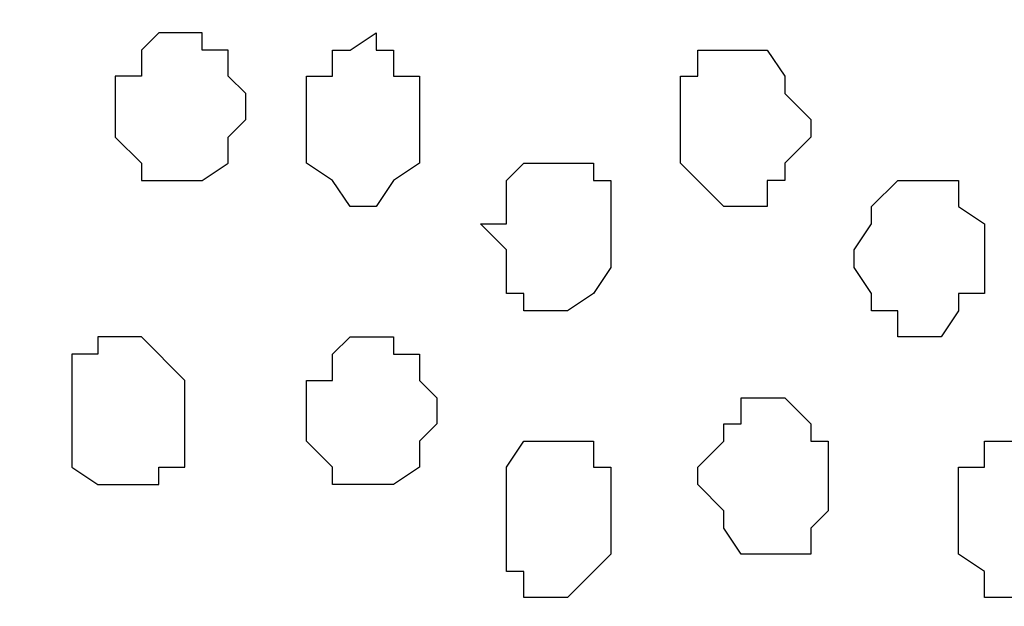
# Model space of a CAD drawing. Units: centimetres. Extents: x -8.7 to 9.3, y -9.1 to 13.4.
# Drawn here: x -2.8 to -2.5, y -3.2 to -3.1 of the extents above; entities that cross this region are included whole.
import ezdxf

# ---------------------------------------------------------------- set-up
doc = ezdxf.new("R2010")
doc.units = ezdxf.units.CM
doc.header["$MEASUREMENT"] = 0
doc.layers.add('Layer 1', color=7, linetype='Continuous')

msp = doc.modelspace()

# ---------------------------------------------------------------- linework, layer by layer
at = {"layer": 'Layer 1', "color": 254}
msp.add_open_spline([(-2.28671, 0.32408), (-2.28671, -0.16723), (-2.28671, -3.59481), (-2.28671, -3.59481), (-2.28671, -3.59481), (-2.28671, -3.59481), (-3.13126, -3.59481), (-3.13126, -3.59481), (-3.13126, -3.59481), (-3.13126, 0.93063), (-3.13126, 0.93063), (-3.13126, 0.93063), (-3.13126, 0.93063), (-2.6771, 0.63585), (-2.43487, 0.47862)], degree=3, knots=[0.5179179, 0.5179179, 0.5179179, 0.5179179, 0.75, 0.75, 0.75, 0.75, 1, 1, 1, 1.25, 1.25, 1.25, 1.25, 1.4333284, 1.4333284, 1.4333284, 1.4333284], dxfattribs=at)
at = {"layer": 'Layer 1', "lineweight": 9}
for points, knots in [([(-2.41371, -2.94287), (-2.41371, -2.94287), (-3.01907, -2.70581), (-3.01907, -2.70581), (-3.01907, -2.70581), (-3.01907, -2.70581), (-3.04024, -2.70581), (-3.04024, -2.70581), (-3.04024, -2.70581), (-3.04024, -2.70581), (-3.05082, -2.71004), (-3.05082, -2.71004), (-3.05082, -2.71004), (-3.05082, -2.71004), (-3.05717, -2.71639), (-3.05717, -2.71639), (-3.05717, -2.71639), (-3.05717, -2.71639), (-3.07199, -2.74179), (-3.07199, -2.74179), (-3.07199, -2.74179), (-3.07199, -2.74179), (-3.08892, -2.76719), (-3.08892, -2.76719), (-3.08892, -2.76719), (-3.08892, -2.76719), (-3.09951, -2.80529), (-3.09951, -2.80529), (-3.09951, -2.80529), (-3.09951, -2.80529), (-3.10374, -2.84762), (-3.10374, -2.84762), (-3.10374, -2.84762), (-3.10374, -2.84762), (-3.11009, -2.89419), (-3.11009, -2.89419), (-3.11009, -2.89419), (-3.11009, -2.89419), (-3.11009, -2.98521), (-3.11009, -2.98521), (-3.11009, -2.98521), (-3.11009, -2.98521), (-3.10374, -3.03177), (-3.10374, -3.03177), (-3.10374, -3.03177), (-3.10374, -3.03177), (-3.09951, -3.07411), (-3.09951, -3.07411), (-3.09951, -3.07411), (-3.09951, -3.07411), (-3.08892, -3.11009), (-3.08892, -3.11009), (-3.08892, -3.11009), (-3.08892, -3.11009), (-3.07199, -3.13761), (-3.07199, -3.13761), (-3.07199, -3.13761), (-3.07199, -3.13761), (-3.05717, -3.15877), (-3.05717, -3.15877), (-3.05717, -3.15877), (-3.05717, -3.15877), (-3.05082, -3.16936), (-3.05082, -3.16936), (-3.05082, -3.16936), (-3.05082, -3.16936), (-3.04024, -3.16936), (-3.04024, -3.16936), (-3.04024, -3.16936), (-3.04024, -3.16936), (-3.02966, -3.17359), (-3.02966, -3.17359), (-3.02966, -3.17359), (-3.02966, -3.17359), (-3.01907, -3.16936), (-3.01907, -3.16936), (-3.01907, -3.16936), (-3.01907, -3.16936), (-2.41371, -2.94287), (-2.41371, -2.94287)], [0, 0, 0, 0, 0.05, 0.05, 0.05, 0.05, 0.1, 0.1, 0.1, 0.1, 0.15, 0.15, 0.15, 0.15, 0.2, 0.2, 0.2, 0.2, 0.25, 0.25, 0.25, 0.25, 0.3, 0.3, 0.3, 0.3, 0.35, 0.35, 0.35, 0.35, 0.4, 0.4, 0.4, 0.4, 0.45, 0.45, 0.45, 0.45, 0.5, 0.5, 0.5, 0.5, 0.55, 0.55, 0.55, 0.55, 0.6, 0.6, 0.6, 0.6, 0.65, 0.65, 0.65, 0.65, 0.7, 0.7, 0.7, 0.7, 0.75, 0.75, 0.75, 0.75, 0.8, 0.8, 0.8, 0.8, 0.85, 0.85, 0.85, 0.85, 0.9, 0.9, 0.9, 0.9, 0.95, 0.95, 0.95, 0.95, 1, 1, 1, 1]), ([(-3.02966, -3.17359), (-3.02966, -3.17359), (-2.43064, -2.94711), (-2.43064, -2.94711), (-2.43064, -2.94711), (-2.43064, -2.94711), (-2.40947, -2.94711), (-2.40947, -2.94711), (-2.40947, -2.94711), (-2.40947, -2.94711), (-2.39889, -2.95346), (-2.39889, -2.95346), (-2.39889, -2.95346), (-2.39889, -2.95346), (-2.38831, -2.95769), (-2.38831, -2.95769), (-2.38831, -2.95769), (-2.38831, -2.95769), (-2.37137, -2.97886), (-2.37137, -2.97886), (-2.37137, -2.97886), (-2.37137, -2.97886), (-2.36079, -3.01061), (-2.36079, -3.01061), (-2.36079, -3.01061), (-2.36079, -3.01061), (-2.35021, -3.04659), (-2.35021, -3.04659), (-2.35021, -3.04659), (-2.35021, -3.04659), (-2.33962, -3.08892), (-2.33962, -3.08892), (-2.33962, -3.08892), (-2.33962, -3.08892), (-2.33962, -3.13126), (-2.33962, -3.13126), (-2.33962, -3.13126), (-2.33962, -3.13126), (-2.33539, -3.17994), (-2.33539, -3.17994), (-2.33539, -3.17994), (-2.33539, -3.17994), (-2.33962, -3.22651), (-2.33962, -3.22651), (-2.33962, -3.22651), (-2.33962, -3.22651), (-2.33962, -3.26884), (-2.33962, -3.26884), (-2.33962, -3.26884), (-2.33962, -3.26884), (-2.35021, -3.31117), (-2.35021, -3.31117), (-2.35021, -3.31117), (-2.35021, -3.31117), (-2.36079, -3.34292), (-2.36079, -3.34292), (-2.36079, -3.34292), (-2.36079, -3.34292), (-2.37137, -3.37467), (-2.37137, -3.37467), (-2.37137, -3.37467), (-2.37137, -3.37467), (-2.38831, -3.39584), (-2.38831, -3.39584), (-2.38831, -3.39584), (-2.38831, -3.39584), (-2.39889, -3.40007), (-2.39889, -3.40007), (-2.39889, -3.40007), (-2.39889, -3.40007), (-2.40947, -3.40642), (-2.40947, -3.40642), (-2.40947, -3.40642), (-2.40947, -3.40642), (-2.42006, -3.40642), (-2.42006, -3.40642), (-2.42006, -3.40642), (-2.42006, -3.40642), (-2.43064, -3.40007), (-2.43064, -3.40007), (-2.43064, -3.40007), (-2.43064, -3.40007), (-3.02966, -3.17359), (-3.02966, -3.17359)], [0, 0, 0, 0, 0.047619, 0.047619, 0.047619, 0.047619, 0.095238, 0.095238, 0.095238, 0.095238, 0.142857, 0.142857, 0.142857, 0.142857, 0.190476, 0.190476, 0.190476, 0.190476, 0.238095, 0.238095, 0.238095, 0.238095, 0.285714, 0.285714, 0.285714, 0.285714, 0.333333, 0.333333, 0.333333, 0.333333, 0.380952, 0.380952, 0.380952, 0.380952, 0.428571, 0.428571, 0.428571, 0.428571, 0.47619, 0.47619, 0.47619, 0.47619, 0.52381, 0.52381, 0.52381, 0.52381, 0.571429, 0.571429, 0.571429, 0.571429, 0.619048, 0.619048, 0.619048, 0.619048, 0.666667, 0.666667, 0.666667, 0.666667, 0.714286, 0.714286, 0.714286, 0.714286, 0.761905, 0.761905, 0.761905, 0.761905, 0.809524, 0.809524, 0.809524, 0.809524, 0.857143, 0.857143, 0.857143, 0.857143, 0.904762, 0.904762, 0.904762, 0.904762, 0.952381, 0.952381, 0.952381, 0.952381, 1, 1, 1, 1]), ([(-2.42006, -3.40642), (-2.42006, -3.40642), (-3.01907, -3.17359), (-3.01907, -3.17359), (-3.01907, -3.17359), (-3.01907, -3.17359), (-3.03601, -3.17359), (-3.03601, -3.17359), (-3.03601, -3.17359), (-3.03601, -3.17359), (-3.05082, -3.17994), (-3.05082, -3.17994), (-3.05082, -3.17994), (-3.05082, -3.17994), (-3.06776, -3.19476), (-3.06776, -3.19476), (-3.06776, -3.19476), (-3.06776, -3.19476), (-3.07834, -3.21169), (-3.07834, -3.21169), (-3.07834, -3.21169), (-3.07834, -3.21169), (-3.09316, -3.26249), (-3.09316, -3.26249), (-3.09316, -3.26249), (-3.09316, -3.26249), (-3.10374, -3.32599), (-3.10374, -3.32599), (-3.10374, -3.32599), (-3.10374, -3.32599), (-3.11009, -3.40007), (-3.11009, -3.40007), (-3.11009, -3.40007), (-3.11009, -3.40007), (-3.11009, -3.46992), (-3.11009, -3.46992), (-3.11009, -3.46992), (-3.11009, -3.46992), (-3.09951, -3.53766), (-3.09951, -3.53766), (-3.09951, -3.53766), (-3.09951, -3.53766), (-3.08257, -3.59057), (-3.08257, -3.59057), (-3.08257, -3.59057), (-3.08257, -3.59057), (-3.07834, -3.59057), (-3.07834, -3.59057), (-3.07834, -3.59057), (-3.07834, -3.59057), (-3.07834, -3.59481), (-3.07834, -3.59481), (-3.07834, -3.59481), (-3.07834, -3.59481), (-2.93652, -3.59481), (-2.93652, -3.59481), (-2.93652, -3.59481), (-2.93652, -3.59481), (-2.42006, -3.40642), (-2.42006, -3.40642)], [0, 0, 0, 0, 0.066667, 0.066667, 0.066667, 0.066667, 0.133333, 0.133333, 0.133333, 0.133333, 0.2, 0.2, 0.2, 0.2, 0.266667, 0.266667, 0.266667, 0.266667, 0.333333, 0.333333, 0.333333, 0.333333, 0.4, 0.4, 0.4, 0.4, 0.466667, 0.466667, 0.466667, 0.466667, 0.533333, 0.533333, 0.533333, 0.533333, 0.6, 0.6, 0.6, 0.6, 0.666667, 0.666667, 0.666667, 0.666667, 0.733333, 0.733333, 0.733333, 0.733333, 0.8, 0.8, 0.8, 0.8, 0.866667, 0.866667, 0.866667, 0.866667, 0.933333, 0.933333, 0.933333, 0.933333, 1, 1, 1, 1])]:
    msp.add_open_spline(points, degree=3, knots=knots, dxfattribs=at)
at = {"layer": 'Layer 1', "color": 253}
for points, knots in [([(-2.74602, -3.11644), (-2.74602, -3.11644), (-2.74602, -3.10586), (-2.74602, -3.10586), (-2.74602, -3.10586), (-2.74602, -3.10586), (-2.73967, -3.10586), (-2.73967, -3.10586), (-2.73967, -3.10586), (-2.73967, -3.10586), (-2.73967, -3.09951), (-2.73967, -3.09951), (-2.73967, -3.09951), (-2.73967, -3.09951), (-2.73544, -3.09527), (-2.73544, -3.09527), (-2.73544, -3.09527), (-2.73544, -3.09527), (-2.72486, -3.09527), (-2.72486, -3.09527), (-2.72486, -3.09527), (-2.72486, -3.09527), (-2.72486, -3.09951), (-2.72486, -3.09951), (-2.72486, -3.09951), (-2.72486, -3.09951), (-2.71851, -3.09951), (-2.71851, -3.09951), (-2.71851, -3.09951), (-2.71851, -3.09951), (-2.71851, -3.10586), (-2.71851, -3.10586), (-2.71851, -3.10586), (-2.71851, -3.10586), (-2.71427, -3.11009), (-2.71427, -3.11009), (-2.71427, -3.11009), (-2.71427, -3.11009), (-2.71427, -3.11644), (-2.71427, -3.11644), (-2.71427, -3.11644), (-2.71427, -3.11644), (-2.71851, -3.12067), (-2.71851, -3.12067), (-2.71851, -3.12067), (-2.71851, -3.12067), (-2.71851, -3.12702), (-2.71851, -3.12702), (-2.71851, -3.12702), (-2.71851, -3.12702), (-2.72486, -3.13126), (-2.72486, -3.13126), (-2.72486, -3.13126), (-2.72486, -3.13126), (-2.73967, -3.13126), (-2.73967, -3.13126), (-2.73967, -3.13126), (-2.73967, -3.13126), (-2.73967, -3.12702), (-2.73967, -3.12702), (-2.73967, -3.12702), (-2.73967, -3.12702), (-2.74602, -3.12067), (-2.74602, -3.12067), (-2.74602, -3.12067), (-2.74602, -3.12067), (-2.74602, -3.11644), (-2.74602, -3.11644)], [0, 0, 0, 0, 0.058824, 0.058824, 0.058824, 0.058824, 0.117647, 0.117647, 0.117647, 0.117647, 0.176471, 0.176471, 0.176471, 0.176471, 0.235294, 0.235294, 0.235294, 0.235294, 0.294118, 0.294118, 0.294118, 0.294118, 0.352941, 0.352941, 0.352941, 0.352941, 0.411765, 0.411765, 0.411765, 0.411765, 0.470588, 0.470588, 0.470588, 0.470588, 0.529412, 0.529412, 0.529412, 0.529412, 0.588235, 0.588235, 0.588235, 0.588235, 0.647059, 0.647059, 0.647059, 0.647059, 0.705882, 0.705882, 0.705882, 0.705882, 0.764706, 0.764706, 0.764706, 0.764706, 0.823529, 0.823529, 0.823529, 0.823529, 0.882353, 0.882353, 0.882353, 0.882353, 0.941176, 0.941176, 0.941176, 0.941176, 1, 1, 1, 1]), ([(-2.67194, -3.11644), (-2.67194, -3.11644), (-2.67194, -3.10586), (-2.67194, -3.10586), (-2.67194, -3.10586), (-2.67194, -3.10586), (-2.67829, -3.10586), (-2.67829, -3.10586), (-2.67829, -3.10586), (-2.67829, -3.10586), (-2.67829, -3.09951), (-2.67829, -3.09951), (-2.67829, -3.09951), (-2.67829, -3.09951), (-2.68252, -3.09951), (-2.68252, -3.09951), (-2.68252, -3.09951), (-2.68252, -3.09951), (-2.68252, -3.09527), (-2.68252, -3.09527), (-2.68252, -3.09527), (-2.68252, -3.09527), (-2.68887, -3.09951), (-2.68887, -3.09951), (-2.68887, -3.09951), (-2.68887, -3.09951), (-2.69311, -3.09951), (-2.69311, -3.09951), (-2.69311, -3.09951), (-2.69311, -3.09951), (-2.69311, -3.10586), (-2.69311, -3.10586), (-2.69311, -3.10586), (-2.69311, -3.10586), (-2.69946, -3.10586), (-2.69946, -3.10586), (-2.69946, -3.10586), (-2.69946, -3.10586), (-2.69946, -3.12702), (-2.69946, -3.12702), (-2.69946, -3.12702), (-2.69946, -3.12702), (-2.69311, -3.13126), (-2.69311, -3.13126), (-2.69311, -3.13126), (-2.69311, -3.13126), (-2.68887, -3.13761), (-2.68887, -3.13761), (-2.68887, -3.13761), (-2.68887, -3.13761), (-2.68252, -3.13761), (-2.68252, -3.13761), (-2.68252, -3.13761), (-2.68252, -3.13761), (-2.67829, -3.13126), (-2.67829, -3.13126), (-2.67829, -3.13126), (-2.67829, -3.13126), (-2.67194, -3.12702), (-2.67194, -3.12702), (-2.67194, -3.12702), (-2.67194, -3.12702), (-2.67194, -3.11644), (-2.67194, -3.11644)], [0, 0, 0, 0, 0.0625, 0.0625, 0.0625, 0.0625, 0.125, 0.125, 0.125, 0.125, 0.1875, 0.1875, 0.1875, 0.1875, 0.25, 0.25, 0.25, 0.25, 0.3125, 0.3125, 0.3125, 0.3125, 0.375, 0.375, 0.375, 0.375, 0.4375, 0.4375, 0.4375, 0.4375, 0.5, 0.5, 0.5, 0.5, 0.5625, 0.5625, 0.5625, 0.5625, 0.625, 0.625, 0.625, 0.625, 0.6875, 0.6875, 0.6875, 0.6875, 0.75, 0.75, 0.75, 0.75, 0.8125, 0.8125, 0.8125, 0.8125, 0.875, 0.875, 0.875, 0.875, 0.9375, 0.9375, 0.9375, 0.9375, 1, 1, 1, 1]), ([(-2.57669, -3.11644), (-2.57669, -3.11644), (-2.58304, -3.11009), (-2.58304, -3.11009), (-2.58304, -3.11009), (-2.58304, -3.11009), (-2.58304, -3.10586), (-2.58304, -3.10586), (-2.58304, -3.10586), (-2.58304, -3.10586), (-2.58727, -3.09951), (-2.58727, -3.09951), (-2.58727, -3.09951), (-2.58727, -3.09951), (-2.60421, -3.09951), (-2.60421, -3.09951), (-2.60421, -3.09951), (-2.60421, -3.09951), (-2.60421, -3.10586), (-2.60421, -3.10586), (-2.60421, -3.10586), (-2.60421, -3.10586), (-2.60844, -3.10586), (-2.60844, -3.10586), (-2.60844, -3.10586), (-2.60844, -3.10586), (-2.60844, -3.12702), (-2.60844, -3.12702), (-2.60844, -3.12702), (-2.60844, -3.12702), (-2.59786, -3.13761), (-2.59786, -3.13761), (-2.59786, -3.13761), (-2.59786, -3.13761), (-2.58727, -3.13761), (-2.58727, -3.13761), (-2.58727, -3.13761), (-2.58727, -3.13761), (-2.58727, -3.13126), (-2.58727, -3.13126), (-2.58727, -3.13126), (-2.58727, -3.13126), (-2.58304, -3.13126), (-2.58304, -3.13126), (-2.58304, -3.13126), (-2.58304, -3.13126), (-2.58304, -3.12702), (-2.58304, -3.12702), (-2.58304, -3.12702), (-2.58304, -3.12702), (-2.57669, -3.12067), (-2.57669, -3.12067), (-2.57669, -3.12067), (-2.57669, -3.12067), (-2.57669, -3.11644), (-2.57669, -3.11644)], [0, 0, 0, 0, 0.071429, 0.071429, 0.071429, 0.071429, 0.142857, 0.142857, 0.142857, 0.142857, 0.214286, 0.214286, 0.214286, 0.214286, 0.285714, 0.285714, 0.285714, 0.285714, 0.357143, 0.357143, 0.357143, 0.357143, 0.428571, 0.428571, 0.428571, 0.428571, 0.5, 0.5, 0.5, 0.5, 0.571429, 0.571429, 0.571429, 0.571429, 0.642857, 0.642857, 0.642857, 0.642857, 0.714286, 0.714286, 0.714286, 0.714286, 0.785714, 0.785714, 0.785714, 0.785714, 0.857143, 0.857143, 0.857143, 0.857143, 0.928571, 0.928571, 0.928571, 0.928571, 1, 1, 1, 1]), ([(-2.53436, -3.14819), (-2.53436, -3.14819), (-2.53436, -3.14184), (-2.53436, -3.14184), (-2.53436, -3.14184), (-2.53436, -3.14184), (-2.54071, -3.13761), (-2.54071, -3.13761), (-2.54071, -3.13761), (-2.54071, -3.13761), (-2.54071, -3.13126), (-2.54071, -3.13126), (-2.54071, -3.13126), (-2.54071, -3.13126), (-2.55552, -3.13126), (-2.55552, -3.13126), (-2.55552, -3.13126), (-2.55552, -3.13126), (-2.56187, -3.13761), (-2.56187, -3.13761), (-2.56187, -3.13761), (-2.56187, -3.13761), (-2.56187, -3.14184), (-2.56187, -3.14184), (-2.56187, -3.14184), (-2.56187, -3.14184), (-2.56611, -3.14819), (-2.56611, -3.14819), (-2.56611, -3.14819), (-2.56611, -3.14819), (-2.56611, -3.15242), (-2.56611, -3.15242), (-2.56611, -3.15242), (-2.56611, -3.15242), (-2.56187, -3.15877), (-2.56187, -3.15877), (-2.56187, -3.15877), (-2.56187, -3.15877), (-2.56187, -3.16301), (-2.56187, -3.16301), (-2.56187, -3.16301), (-2.56187, -3.16301), (-2.55552, -3.16301), (-2.55552, -3.16301), (-2.55552, -3.16301), (-2.55552, -3.16301), (-2.55552, -3.16936), (-2.55552, -3.16936), (-2.55552, -3.16936), (-2.55552, -3.16936), (-2.54494, -3.16936), (-2.54494, -3.16936), (-2.54494, -3.16936), (-2.54494, -3.16936), (-2.54071, -3.16301), (-2.54071, -3.16301), (-2.54071, -3.16301), (-2.54071, -3.16301), (-2.54071, -3.15877), (-2.54071, -3.15877), (-2.54071, -3.15877), (-2.54071, -3.15877), (-2.53436, -3.15877), (-2.53436, -3.15877), (-2.53436, -3.15877), (-2.53436, -3.15877), (-2.53436, -3.14819), (-2.53436, -3.14819)], [0, 0, 0, 0, 0.058824, 0.058824, 0.058824, 0.058824, 0.117647, 0.117647, 0.117647, 0.117647, 0.176471, 0.176471, 0.176471, 0.176471, 0.235294, 0.235294, 0.235294, 0.235294, 0.294118, 0.294118, 0.294118, 0.294118, 0.352941, 0.352941, 0.352941, 0.352941, 0.411765, 0.411765, 0.411765, 0.411765, 0.470588, 0.470588, 0.470588, 0.470588, 0.529412, 0.529412, 0.529412, 0.529412, 0.588235, 0.588235, 0.588235, 0.588235, 0.647059, 0.647059, 0.647059, 0.647059, 0.705882, 0.705882, 0.705882, 0.705882, 0.764706, 0.764706, 0.764706, 0.764706, 0.823529, 0.823529, 0.823529, 0.823529, 0.882353, 0.882353, 0.882353, 0.882353, 0.941176, 0.941176, 0.941176, 0.941176, 1, 1, 1, 1]), ([(-2.75661, -3.19052), (-2.75661, -3.19052), (-2.75661, -3.17359), (-2.75661, -3.17359), (-2.75661, -3.17359), (-2.75661, -3.17359), (-2.75026, -3.17359), (-2.75026, -3.17359), (-2.75026, -3.17359), (-2.75026, -3.17359), (-2.75026, -3.16936), (-2.75026, -3.16936), (-2.75026, -3.16936), (-2.75026, -3.16936), (-2.73967, -3.16936), (-2.73967, -3.16936), (-2.73967, -3.16936), (-2.73967, -3.16936), (-2.72909, -3.17994), (-2.72909, -3.17994), (-2.72909, -3.17994), (-2.72909, -3.17994), (-2.72909, -3.20111), (-2.72909, -3.20111), (-2.72909, -3.20111), (-2.72909, -3.20111), (-2.73544, -3.20111), (-2.73544, -3.20111), (-2.73544, -3.20111), (-2.73544, -3.20111), (-2.73544, -3.20534), (-2.73544, -3.20534), (-2.73544, -3.20534), (-2.73544, -3.20534), (-2.75026, -3.20534), (-2.75026, -3.20534), (-2.75026, -3.20534), (-2.75026, -3.20534), (-2.75661, -3.20111), (-2.75661, -3.20111), (-2.75661, -3.20111), (-2.75661, -3.20111), (-2.75661, -3.19052), (-2.75661, -3.19052)], [0, 0, 0, 0, 0.090909, 0.090909, 0.090909, 0.090909, 0.181818, 0.181818, 0.181818, 0.181818, 0.272727, 0.272727, 0.272727, 0.272727, 0.363636, 0.363636, 0.363636, 0.363636, 0.454545, 0.454545, 0.454545, 0.454545, 0.545455, 0.545455, 0.545455, 0.545455, 0.636364, 0.636364, 0.636364, 0.636364, 0.727273, 0.727273, 0.727273, 0.727273, 0.818182, 0.818182, 0.818182, 0.818182, 0.909091, 0.909091, 0.909091, 0.909091, 1, 1, 1, 1]), ([(-2.57246, -3.20534), (-2.57246, -3.20534), (-2.57246, -3.19476), (-2.57246, -3.19476), (-2.57246, -3.19476), (-2.57246, -3.19476), (-2.57669, -3.19476), (-2.57669, -3.19476), (-2.57669, -3.19476), (-2.57669, -3.19476), (-2.57669, -3.19052), (-2.57669, -3.19052), (-2.57669, -3.19052), (-2.57669, -3.19052), (-2.58304, -3.18417), (-2.58304, -3.18417), (-2.58304, -3.18417), (-2.58304, -3.18417), (-2.59362, -3.18417), (-2.59362, -3.18417), (-2.59362, -3.18417), (-2.59362, -3.18417), (-2.59362, -3.19052), (-2.59362, -3.19052), (-2.59362, -3.19052), (-2.59362, -3.19052), (-2.59786, -3.19052), (-2.59786, -3.19052), (-2.59786, -3.19052), (-2.59786, -3.19052), (-2.59786, -3.19476), (-2.59786, -3.19476), (-2.59786, -3.19476), (-2.59786, -3.19476), (-2.60421, -3.20111), (-2.60421, -3.20111), (-2.60421, -3.20111), (-2.60421, -3.20111), (-2.60421, -3.20534), (-2.60421, -3.20534), (-2.60421, -3.20534), (-2.60421, -3.20534), (-2.59786, -3.21169), (-2.59786, -3.21169), (-2.59786, -3.21169), (-2.59786, -3.21169), (-2.59786, -3.21592), (-2.59786, -3.21592), (-2.59786, -3.21592), (-2.59786, -3.21592), (-2.59362, -3.22227), (-2.59362, -3.22227), (-2.59362, -3.22227), (-2.59362, -3.22227), (-2.57669, -3.22227), (-2.57669, -3.22227), (-2.57669, -3.22227), (-2.57669, -3.22227), (-2.57669, -3.21592), (-2.57669, -3.21592), (-2.57669, -3.21592), (-2.57669, -3.21592), (-2.57246, -3.21169), (-2.57246, -3.21169), (-2.57246, -3.21169), (-2.57246, -3.21169), (-2.57246, -3.20534), (-2.57246, -3.20534)], [0, 0, 0, 0, 0.058824, 0.058824, 0.058824, 0.058824, 0.117647, 0.117647, 0.117647, 0.117647, 0.176471, 0.176471, 0.176471, 0.176471, 0.235294, 0.235294, 0.235294, 0.235294, 0.294118, 0.294118, 0.294118, 0.294118, 0.352941, 0.352941, 0.352941, 0.352941, 0.411765, 0.411765, 0.411765, 0.411765, 0.470588, 0.470588, 0.470588, 0.470588, 0.529412, 0.529412, 0.529412, 0.529412, 0.588235, 0.588235, 0.588235, 0.588235, 0.647059, 0.647059, 0.647059, 0.647059, 0.705882, 0.705882, 0.705882, 0.705882, 0.764706, 0.764706, 0.764706, 0.764706, 0.823529, 0.823529, 0.823529, 0.823529, 0.882353, 0.882353, 0.882353, 0.882353, 0.941176, 0.941176, 0.941176, 0.941176, 1, 1, 1, 1]), ([(-2.62537, -3.21169), (-2.62537, -3.21169), (-2.62537, -3.20111), (-2.62537, -3.20111), (-2.62537, -3.20111), (-2.62537, -3.20111), (-2.62961, -3.20111), (-2.62961, -3.20111), (-2.62961, -3.20111), (-2.62961, -3.20111), (-2.62961, -3.19476), (-2.62961, -3.19476), (-2.62961, -3.19476), (-2.62961, -3.19476), (-2.64654, -3.19476), (-2.64654, -3.19476), (-2.64654, -3.19476), (-2.64654, -3.19476), (-2.65077, -3.20111), (-2.65077, -3.20111), (-2.65077, -3.20111), (-2.65077, -3.20111), (-2.65077, -3.22651), (-2.65077, -3.22651), (-2.65077, -3.22651), (-2.65077, -3.22651), (-2.64654, -3.22651), (-2.64654, -3.22651), (-2.64654, -3.22651), (-2.64654, -3.22651), (-2.64654, -3.23286), (-2.64654, -3.23286), (-2.64654, -3.23286), (-2.64654, -3.23286), (-2.63596, -3.23286), (-2.63596, -3.23286), (-2.63596, -3.23286), (-2.63596, -3.23286), (-2.62537, -3.22227), (-2.62537, -3.22227), (-2.62537, -3.22227), (-2.62537, -3.22227), (-2.62537, -3.21169), (-2.62537, -3.21169)], [0, 0, 0, 0, 0.090909, 0.090909, 0.090909, 0.090909, 0.181818, 0.181818, 0.181818, 0.181818, 0.272727, 0.272727, 0.272727, 0.272727, 0.363636, 0.363636, 0.363636, 0.363636, 0.454545, 0.454545, 0.454545, 0.454545, 0.545455, 0.545455, 0.545455, 0.545455, 0.636364, 0.636364, 0.636364, 0.636364, 0.727273, 0.727273, 0.727273, 0.727273, 0.818182, 0.818182, 0.818182, 0.818182, 0.909091, 0.909091, 0.909091, 0.909091, 1, 1, 1, 1]), ([(-2.51319, -3.21169), (-2.51319, -3.21169), (-2.51319, -3.20111), (-2.51319, -3.20111), (-2.51319, -3.20111), (-2.51319, -3.20111), (-2.51954, -3.20111), (-2.51954, -3.20111), (-2.51954, -3.20111), (-2.51954, -3.20111), (-2.51954, -3.19476), (-2.51954, -3.19476), (-2.51954, -3.19476), (-2.51954, -3.19476), (-2.53436, -3.19476), (-2.53436, -3.19476), (-2.53436, -3.19476), (-2.53436, -3.19476), (-2.53436, -3.20111), (-2.53436, -3.20111), (-2.53436, -3.20111), (-2.53436, -3.20111), (-2.54071, -3.20111), (-2.54071, -3.20111), (-2.54071, -3.20111), (-2.54071, -3.20111), (-2.54071, -3.22227), (-2.54071, -3.22227), (-2.54071, -3.22227), (-2.54071, -3.22227), (-2.53436, -3.22651), (-2.53436, -3.22651), (-2.53436, -3.22651), (-2.53436, -3.22651), (-2.53436, -3.23286), (-2.53436, -3.23286), (-2.53436, -3.23286), (-2.53436, -3.23286), (-2.51954, -3.23286), (-2.51954, -3.23286), (-2.51954, -3.23286), (-2.51954, -3.23286), (-2.51954, -3.22651), (-2.51954, -3.22651), (-2.51954, -3.22651), (-2.51954, -3.22651), (-2.51319, -3.22651), (-2.51319, -3.22651), (-2.51319, -3.22651), (-2.51319, -3.22651), (-2.51319, -3.21169), (-2.51319, -3.21169)], [0, 0, 0, 0, 0.076923, 0.076923, 0.076923, 0.076923, 0.153846, 0.153846, 0.153846, 0.153846, 0.230769, 0.230769, 0.230769, 0.230769, 0.307692, 0.307692, 0.307692, 0.307692, 0.384615, 0.384615, 0.384615, 0.384615, 0.461538, 0.461538, 0.461538, 0.461538, 0.538462, 0.538462, 0.538462, 0.538462, 0.615385, 0.615385, 0.615385, 0.615385, 0.692308, 0.692308, 0.692308, 0.692308, 0.769231, 0.769231, 0.769231, 0.769231, 0.846154, 0.846154, 0.846154, 0.846154, 0.923077, 0.923077, 0.923077, 0.923077, 1, 1, 1, 1])]:
    msp.add_open_spline(points, degree=3, knots=knots, dxfattribs=at)
at = {"layer": 'Layer 1', "color": 8}
msp.add_open_spline([(-2.62537, -3.14184), (-2.62537, -3.14184), (-2.62537, -3.13126), (-2.62537, -3.13126), (-2.62537, -3.13126), (-2.62537, -3.13126), (-2.62961, -3.13126), (-2.62961, -3.13126), (-2.62961, -3.13126), (-2.62961, -3.13126), (-2.62961, -3.12702), (-2.62961, -3.12702), (-2.62961, -3.12702), (-2.62961, -3.12702), (-2.64654, -3.12702), (-2.64654, -3.12702), (-2.64654, -3.12702), (-2.64654, -3.12702), (-2.65077, -3.13126), (-2.65077, -3.13126), (-2.65077, -3.13126), (-2.65077, -3.13126), (-2.65077, -3.14184), (-2.65077, -3.14184), (-2.65077, -3.14184), (-2.65077, -3.14184), (-2.65712, -3.14184), (-2.65712, -3.14184), (-2.65712, -3.14184), (-2.65712, -3.14184), (-2.65077, -3.14819), (-2.65077, -3.14819), (-2.65077, -3.14819), (-2.65077, -3.14819), (-2.65077, -3.15877), (-2.65077, -3.15877), (-2.65077, -3.15877), (-2.65077, -3.15877), (-2.64654, -3.15877), (-2.64654, -3.15877), (-2.64654, -3.15877), (-2.64654, -3.15877), (-2.64654, -3.16301), (-2.64654, -3.16301), (-2.64654, -3.16301), (-2.64654, -3.16301), (-2.63596, -3.16301), (-2.63596, -3.16301), (-2.63596, -3.16301), (-2.63596, -3.16301), (-2.62961, -3.15877), (-2.62961, -3.15877), (-2.62961, -3.15877), (-2.62961, -3.15877), (-2.62537, -3.15242), (-2.62537, -3.15242), (-2.62537, -3.15242), (-2.62537, -3.15242), (-2.62537, -3.14184), (-2.62537, -3.14184)], degree=3, knots=[0, 0, 0, 0, 0.066667, 0.066667, 0.066667, 0.066667, 0.133333, 0.133333, 0.133333, 0.133333, 0.2, 0.2, 0.2, 0.2, 0.266667, 0.266667, 0.266667, 0.266667, 0.333333, 0.333333, 0.333333, 0.333333, 0.4, 0.4, 0.4, 0.4, 0.466667, 0.466667, 0.466667, 0.466667, 0.533333, 0.533333, 0.533333, 0.533333, 0.6, 0.6, 0.6, 0.6, 0.666667, 0.666667, 0.666667, 0.666667, 0.733333, 0.733333, 0.733333, 0.733333, 0.8, 0.8, 0.8, 0.8, 0.866667, 0.866667, 0.866667, 0.866667, 0.933333, 0.933333, 0.933333, 0.933333, 1, 1, 1, 1], dxfattribs=at)
at = {"layer": 'Layer 1', "color": 251}
msp.add_open_spline([(-2.66771, -3.19052), (-2.66771, -3.19052), (-2.66771, -3.18417), (-2.66771, -3.18417), (-2.66771, -3.18417), (-2.66771, -3.18417), (-2.67194, -3.17994), (-2.67194, -3.17994), (-2.67194, -3.17994), (-2.67194, -3.17994), (-2.67194, -3.17359), (-2.67194, -3.17359), (-2.67194, -3.17359), (-2.67194, -3.17359), (-2.67829, -3.17359), (-2.67829, -3.17359), (-2.67829, -3.17359), (-2.67829, -3.17359), (-2.67829, -3.16936), (-2.67829, -3.16936), (-2.67829, -3.16936), (-2.67829, -3.16936), (-2.68887, -3.16936), (-2.68887, -3.16936), (-2.68887, -3.16936), (-2.68887, -3.16936), (-2.69311, -3.17359), (-2.69311, -3.17359), (-2.69311, -3.17359), (-2.69311, -3.17359), (-2.69311, -3.17994), (-2.69311, -3.17994), (-2.69311, -3.17994), (-2.69311, -3.17994), (-2.69946, -3.17994), (-2.69946, -3.17994), (-2.69946, -3.17994), (-2.69946, -3.17994), (-2.69946, -3.19476), (-2.69946, -3.19476), (-2.69946, -3.19476), (-2.69946, -3.19476), (-2.69311, -3.20111), (-2.69311, -3.20111), (-2.69311, -3.20111), (-2.69311, -3.20111), (-2.69311, -3.20534), (-2.69311, -3.20534), (-2.69311, -3.20534), (-2.69311, -3.20534), (-2.67829, -3.20534), (-2.67829, -3.20534), (-2.67829, -3.20534), (-2.67829, -3.20534), (-2.67194, -3.20111), (-2.67194, -3.20111), (-2.67194, -3.20111), (-2.67194, -3.20111), (-2.67194, -3.19476), (-2.67194, -3.19476), (-2.67194, -3.19476), (-2.67194, -3.19476), (-2.66771, -3.19052), (-2.66771, -3.19052)], degree=3, knots=[0, 0, 0, 0, 0.0625, 0.0625, 0.0625, 0.0625, 0.125, 0.125, 0.125, 0.125, 0.1875, 0.1875, 0.1875, 0.1875, 0.25, 0.25, 0.25, 0.25, 0.3125, 0.3125, 0.3125, 0.3125, 0.375, 0.375, 0.375, 0.375, 0.4375, 0.4375, 0.4375, 0.4375, 0.5, 0.5, 0.5, 0.5, 0.5625, 0.5625, 0.5625, 0.5625, 0.625, 0.625, 0.625, 0.625, 0.6875, 0.6875, 0.6875, 0.6875, 0.75, 0.75, 0.75, 0.75, 0.8125, 0.8125, 0.8125, 0.8125, 0.875, 0.875, 0.875, 0.875, 0.9375, 0.9375, 0.9375, 0.9375, 1, 1, 1, 1], dxfattribs=at)

doc.saveas('drawing.dxf')
